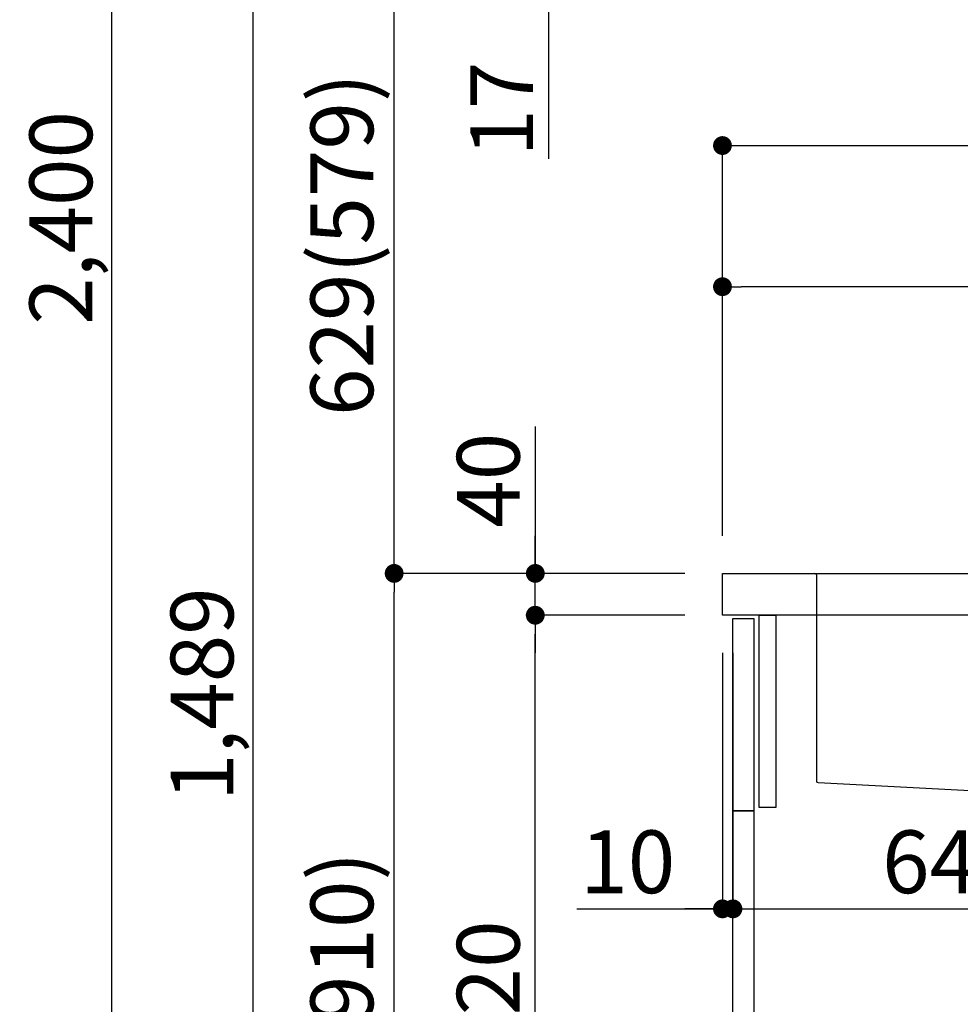
# Model space of a CAD drawing. Units: millimetres. Extents: x -109 to 26472, y -120 to 8847.
# Drawn here: x 10249 to 11149, y 2485 to 3426 of the extents above; entities that cross this region are included whole.
import ezdxf

# ---------------------------------------------------------------- set-up
doc = ezdxf.new("R2010")
doc.units = ezdxf.units.MM
doc.linetypes.add('CENTER', pattern=[2, 1.25, -0.25, 0.25, -0.25])
doc.linetypes.add('STYLE_01', pattern=[1.40625, 0.9375, -0.15625, 0.15625, -0.15625])
doc.layers.get('DEFPOINTS').update_dxf_attribs({"color": 146})
for name, color, linetype in [('122-扉', 6, 'Continuous'), ('126-甲板', 2, 'Continuous'), ('140-パーツ芯', 13, 'CENTER'), ('150-機器', 8, 'Continuous'), ('166-寸法B', 11, 'Continuous')]:
    doc.layers.add(name, color=color, linetype=linetype)
doc.styles.add('KH001', font='txt')
doc.dimstyles.new('KH1xx030', dxfattribs={"dimscale": 30, "dimtxt": 2, "dimasz": 0.6, "dimexe": 0.3, "dimexo": 1.2, "dimgap": 0.5, "dimtad": 3, "dimdec": 1, "dimdsep": 46, "dimlunit": 6, "dimtxsty": 'KH001', "dimblk": 'DOT', "dimcen": 1, "dimdle": 1, "dimclrd": 256, "dimclre": 256, "dimclrt": 256, "dimadec": 0, "dimazin": 0, "dimtfac": 1, "dimtdec": 1, "dimtix": 1, "dimtmove": 2, "dimatfit": 3, "dimldrblk": 'CLOSEDBLANK', "dimfxl": 1, "dimtolj": 1, "dimtzin": 0, "dimlwd": -1, "dimlwe": -1, "dimarcsym": 0})

# ---------------------------------------------------------------- blocks, each defined once
blk = doc.blocks.new('KHB800HL-10_D')
at = {"layer": '140-パーツ芯', "linetype": 'STYLE_01'}
blk.add_line((67.5, -249.01), (67.5, -173.11), dxfattribs=at)
at = {"layer": '150-機器', "linetype": 'Continuous'}
for p, q in [((-235.5, 0), (-219, 0)), ((-219, 0), (219, 0)), ((219, 0), (235.5, 0)), ((-217.5, -1.5), (-217.5, -198.58)), ((217.5, -1.5), (217.5, -198.98)), ((-216.08, -200.08), (-24.42, -209.85)), ((216.56, -200.38), (159.26, -209.79)), ((159.26, -209.79), (-25.52, -209.79)), ((-24.42, -209.85), (-23, -209.92)), ((-23, -215.5), (-23, -211.35)), ((158, -211.27), (158, -215.5)), ((-13, -217), (-21.5, -217)), ((138, -217), (-3, -217)), ((156.5, -217), (148, -217))]:
    blk.add_line(p, q, dxfattribs=at)
at = {"layer": '150-機器'}
for p, q in [((-23, -211.35), (-23, -209.92)), ((159.26, -209.79), (158, -210)), ((158, -211.35), (158, -210))]:
    blk.add_line(p, q, dxfattribs=at)
at = {"layer": '150-機器', "linetype": 'Continuous'}
for centre, start, end in [((-219, -1.5), 0, 90), ((219, -1.5), 90, 180), ((-216, -198.58), 180, 266.8377), ((216, -198.98), 291.80141, 0), ((-24.5, -211.35), 0, 87.08158), ((-21.5, -215.5), 180, 270), ((156.5, -215.5), 270, 0), ((159.5, -211.27), 99.33215, 180)]:
    blk.add_arc(centre, 1.5, start, end, dxfattribs=at)
blk = doc.blocks.new('_Dot')
at = {"color": 0, "linetype": 'ByBlock', "lineweight": -2}
blk.add_line((-0.5, 0), (-1, 0), dxfattribs=at)
at = {"color": 0, "linetype": 'ByBlock', "const_width": 0.5}
blk.add_lwpolyline([(-0.25, 0, 1), (0.25, 0, 1)], format="xyb", close=True, dxfattribs=at)
blk = doc.blocks.new('*D717')
at = {"layer": '166-寸法B', "transparency": 16777216}
for p, q in [((10885.61, 2896.74), (10598.58, 2896.74)), ((10607.58, 2054.74), (10607.58, 2878.74)), ((10886.14, 2036.74), (10598.58, 2036.74))]:
    blk.add_line(p, q, dxfattribs=at)
at = {"layer": 'DEFPOINTS', "color": 0, "transparency": 16777216}
for p in [(10607.58, 2896.74), (10921.61, 2896.74), (10922.14, 2036.74)]:
    blk.add_point(p, dxfattribs=at)
at = {"layer": '166-寸法B', "transparency": 16777216, "xscale": 18, "yscale": 18, "zscale": 18}
for p, rotation in [((10607.58, 2896.74), 90), ((10607.58, 2036.74), 270)]:
    blk.add_blockref('_Dot', p, dxfattribs=dict(at, rotation=rotation))
at = {"layer": '166-寸法B', "transparency": 16777216, "insert": (10557.56, 2466.74), "char_height": 60, "attachment_point": 5, "rotation": 90, "style": 'KH001'}
blk.add_mtext('\\A1;860(910)', dxfattribs=at)
blk = doc.blocks.new('_ClosedBlank')
at = {"color": 0, "linetype": 'ByBlock', "lineweight": -2}
for p, q in [((-1, 0.167), (0, 0)), ((-1, 0.167), (-1, -0.167)), ((0, 0), (-1, -0.167))]:
    blk.add_line(p, q, dxfattribs=at)
blk = doc.blocks.new('*D718')
at = {"layer": '166-寸法B', "transparency": 16777216}
for p, q in [((11105.51, 3525.74), (10598.58, 3525.74)), ((10607.58, 2914.74), (10607.58, 3507.74)), ((10885.61, 2896.74), (10598.58, 2896.74))]:
    blk.add_line(p, q, dxfattribs=at)
at = {"layer": 'DEFPOINTS', "color": 0, "transparency": 16777216}
for p in [(10607.58, 3525.74), (11141.51, 3525.74), (10921.61, 2896.74)]:
    blk.add_point(p, dxfattribs=at)
at = {"layer": '166-寸法B', "transparency": 16777216, "xscale": 18, "yscale": 18, "zscale": 18}
for p, rotation in [((10607.58, 3525.74), 90), ((10607.58, 2896.74), 270)]:
    blk.add_blockref('_Dot', p, dxfattribs=dict(at, rotation=rotation))
at = {"layer": '166-寸法B', "transparency": 16777216, "insert": (10557.56, 3211.24), "char_height": 60, "attachment_point": 5, "rotation": 90, "style": 'KH001'}
blk.add_mtext('\\A1;629(579)', dxfattribs=at)
blk = doc.blocks.new('*D720')
at = {"layer": '166-寸法B', "transparency": 16777216}
for p, q in [((10870.14, 4436.74), (10328.58, 4436.74)), ((10337.58, 2054.74), (10337.58, 4418.74)), ((10886.14, 2036.74), (10328.58, 2036.74))]:
    blk.add_line(p, q, dxfattribs=at)
at = {"layer": 'DEFPOINTS', "color": 0, "transparency": 16777216}
for p in [(10337.58, 4436.74), (10906.14, 4436.74), (10922.14, 2036.74)]:
    blk.add_point(p, dxfattribs=at)
at = {"layer": '166-寸法B', "transparency": 16777216, "xscale": 18, "yscale": 18, "zscale": 18}
for p, rotation in [((10337.58, 4436.74), 90), ((10337.58, 2036.74), 270)]:
    blk.add_blockref('_Dot', p, dxfattribs=dict(at, rotation=rotation))
at = {"layer": '166-寸法B', "transparency": 16777216, "insert": (10288.78, 3236.74), "char_height": 60, "attachment_point": 5, "rotation": 90, "style": 'KH001'}
blk.add_mtext('\\A1;2,400', dxfattribs=at)
blk = doc.blocks.new('*D721')
at = {"layer": '166-寸法B', "transparency": 16777216}
for p, q in [((11105.51, 3525.74), (10463.58, 3525.74)), ((10472.58, 2054.74), (10472.58, 3507.74)), ((10886.14, 2036.74), (10463.58, 2036.74))]:
    blk.add_line(p, q, dxfattribs=at)
at = {"layer": 'DEFPOINTS', "color": 0, "transparency": 16777216}
for p in [(10472.58, 3525.74), (11141.51, 3525.74), (10922.14, 2036.74)]:
    blk.add_point(p, dxfattribs=at)
at = {"layer": '166-寸法B', "transparency": 16777216, "xscale": 18, "yscale": 18, "zscale": 18}
for p, rotation in [((10472.58, 3525.74), 90), ((10472.58, 2036.74), 270)]:
    blk.add_blockref('_Dot', p, dxfattribs=dict(at, rotation=rotation))
at = {"layer": '166-寸法B', "transparency": 16777216, "insert": (10423.78, 2781.24), "char_height": 60, "attachment_point": 5, "rotation": 90, "style": 'KH001'}
blk.add_mtext('\\A1;1,489', dxfattribs=at)
blk = doc.blocks.new('*D722')
at = {"layer": '166-寸法B', "linetype": 'ByBlock', "transparency": 16777216}
for p, q in [((10921.61, 2820.74), (10921.61, 2566.93)), ((10931.61, 2820.74), (10931.61, 2566.93)), ((10782.4, 2575.93), (10921.61, 2575.93)), ((10903.61, 2575.93), (10885.61, 2575.93)), ((10921.61, 2575.93), (10931.61, 2575.93)), ((10921.61, 2575.93), (10931.61, 2575.93)), ((10949.61, 2575.93), (10967.61, 2575.93))]:
    blk.add_line(p, q, dxfattribs=at)
at = {"layer": 'DEFPOINTS', "color": 0, "transparency": 16777216}
for p in [(10921.61, 2856.74), (10931.61, 2856.74), (10931.61, 2575.93)]:
    blk.add_point(p, dxfattribs=at)
at = {"layer": '166-寸法B', "transparency": 16777216, "xscale": 18, "yscale": 18, "zscale": 18}
blk.add_blockref('_Dot', (10921.61, 2575.93), dxfattribs=at)
at = {"layer": '166-寸法B', "transparency": 16777216, "xscale": 18, "yscale": 18, "zscale": 18, "rotation": 180}
blk.add_blockref('_Dot', (10931.61, 2575.93), dxfattribs=at)
at = {"layer": '166-寸法B', "transparency": 16777216, "insert": (10831.05, 2620.93), "char_height": 60, "attachment_point": 5, "style": 'KH001'}
blk.add_mtext('\\A1;10', dxfattribs=at)
blk = doc.blocks.new('*D723')
at = {"layer": '166-寸法B', "transparency": 16777216}
for p, q in [((10931.61, 2784.74), (10931.61, 2566.93)), ((11571.61, 2784.74), (11571.61, 2566.93)), ((10949.61, 2575.93), (11553.61, 2575.93))]:
    blk.add_line(p, q, dxfattribs=at)
at = {"layer": 'DEFPOINTS', "color": 0, "transparency": 16777216}
for p in [(10931.61, 2820.74), (11571.61, 2820.74), (11571.61, 2575.93)]:
    blk.add_point(p, dxfattribs=at)
at = {"layer": '166-寸法B', "transparency": 16777216, "xscale": 18, "yscale": 18, "zscale": 18, "rotation": 180}
blk.add_blockref('_Dot', (10931.61, 2575.93), dxfattribs=at)
at = {"layer": '166-寸法B', "transparency": 16777216, "xscale": 18, "yscale": 18, "zscale": 18}
blk.add_blockref('_Dot', (11571.61, 2575.93), dxfattribs=at)
at = {"layer": '166-寸法B', "transparency": 16777216, "insert": (11142.43, 2620.93), "char_height": 60, "attachment_point": 5, "style": 'KH001'}
blk.add_mtext('\\A1;640', dxfattribs=at)
blk = doc.blocks.new('*D725')
at = {"layer": '166-寸法B', "transparency": 16777216}
for p, q in [((10885.61, 2856.74), (10733.58, 2856.74)), ((10742.58, 2154.74), (10742.58, 2838.74)), ((10920.61, 2136.74), (10733.58, 2136.74))]:
    blk.add_line(p, q, dxfattribs=at)
at = {"layer": 'DEFPOINTS', "color": 0, "transparency": 16777216}
for p in [(10742.58, 2856.74), (10921.61, 2856.74), (10956.61, 2136.74)]:
    blk.add_point(p, dxfattribs=at)
at = {"layer": '166-寸法B', "transparency": 16777216, "xscale": 18, "yscale": 18, "zscale": 18}
for p, rotation in [((10742.58, 2856.74), 90), ((10742.58, 2136.74), 270)]:
    blk.add_blockref('_Dot', p, dxfattribs=dict(at, rotation=rotation))
at = {"layer": '166-寸法B', "transparency": 16777216, "insert": (10697.58, 2496.74), "char_height": 60, "attachment_point": 5, "rotation": 90, "style": 'KH001'}
blk.add_mtext('\\A1;720', dxfattribs=at)
blk = doc.blocks.new('*D726')
at = {"layer": '166-寸法B', "transparency": 16777216}
for p, q in [((10742.58, 3037.08), (10742.58, 2896.74)), ((10742.58, 2914.74), (10742.58, 2932.74)), ((10885.61, 2896.74), (10733.58, 2896.74)), ((10742.58, 2856.74), (10742.58, 2896.74)), ((10742.58, 2856.74), (10742.58, 2896.74)), ((10885.61, 2856.74), (10733.58, 2856.74)), ((10742.58, 2838.74), (10742.58, 2820.74))]:
    blk.add_line(p, q, dxfattribs=at)
at = {"layer": 'DEFPOINTS', "color": 0, "transparency": 16777216}
for p in [(10742.58, 2896.74), (10921.61, 2896.74), (10921.61, 2856.74)]:
    blk.add_point(p, dxfattribs=at)
at = {"layer": '166-寸法B', "transparency": 16777216, "xscale": 18, "yscale": 18, "zscale": 18}
for p, rotation in [((10742.58, 2896.74), 270), ((10742.58, 2856.74), 90)]:
    blk.add_blockref('_Dot', p, dxfattribs=dict(at, rotation=rotation))
at = {"layer": '166-寸法B', "transparency": 16777216, "insert": (10697.58, 2985.84), "char_height": 60, "attachment_point": 5, "rotation": 90, "style": 'KH001'}
blk.add_mtext('\\A1;40', dxfattribs=at)
blk = doc.blocks.new('*D727')
at = {"layer": '166-寸法B', "transparency": 16777216}
for p, q in [((10921.61, 2932.74), (10921.61, 3314.94)), ((11571.61, 2932.74), (11571.61, 3314.94)), ((10939.61, 3305.94), (11553.61, 3305.94))]:
    blk.add_line(p, q, dxfattribs=at)
at = {"layer": 'DEFPOINTS', "color": 0, "transparency": 16777216}
for p in [(11571.61, 3305.94), (10921.61, 2896.74), (11571.61, 2896.74)]:
    blk.add_point(p, dxfattribs=at)
at = {"layer": '166-寸法B', "transparency": 16777216, "xscale": 18, "yscale": 18, "zscale": 18, "rotation": 180}
blk.add_blockref('_Dot', (10921.61, 3305.94), dxfattribs=at)
at = {"layer": '166-寸法B', "transparency": 16777216, "xscale": 18, "yscale": 18, "zscale": 18}
blk.add_blockref('_Dot', (11571.61, 3305.94), dxfattribs=at)
at = {"layer": '166-寸法B', "transparency": 16777216, "insert": (11246.61, 3350.94), "char_height": 60, "attachment_point": 5, "style": 'KH001'}
blk.add_mtext('\\A1;650', dxfattribs=at)
blk = doc.blocks.new('*D729')
at = {"layer": '166-寸法B', "transparency": 16777216}
for p, q in [((10921.61, 2932.74), (10921.61, 3179.94)), ((11568.61, 2932.74), (11568.61, 3179.94)), ((11550.61, 3170.94), (10939.61, 3170.94))]:
    blk.add_line(p, q, dxfattribs=at)
at = {"layer": 'DEFPOINTS', "color": 0, "transparency": 16777216}
for p in [(10921.61, 3170.94), (10921.61, 2896.74), (11568.61, 2896.74)]:
    blk.add_point(p, dxfattribs=at)
at = {"layer": '166-寸法B', "transparency": 16777216, "xscale": 18, "yscale": 18, "zscale": 18, "rotation": 180}
blk.add_blockref('_Dot', (10921.61, 3170.94), dxfattribs=at)
at = {"layer": '166-寸法B', "transparency": 16777216, "xscale": 18, "yscale": 18, "zscale": 18}
blk.add_blockref('_Dot', (11568.61, 3170.94), dxfattribs=at)
at = {"layer": '166-寸法B', "transparency": 16777216, "insert": (11245.11, 3215.94), "char_height": 60, "attachment_point": 5, "style": 'KH001'}
blk.add_mtext('\\A1;647', dxfattribs=at)
blk = doc.blocks.new('*D730')
at = {"layer": '166-寸法B', "transparency": 16777216}
for p, q in [((10755.49, 3543.74), (10755.49, 3561.74)), ((11105.51, 3525.74), (10746.49, 3525.74)), ((10755.49, 3508.74), (10755.49, 3525.74)), ((10755.49, 3508.74), (10755.49, 3525.74)), ((11110.51, 3508.74), (10746.49, 3508.74)), ((10755.49, 3293.17), (10755.49, 3508.74)), ((10755.49, 3490.74), (10755.49, 3472.74))]:
    blk.add_line(p, q, dxfattribs=at)
at = {"layer": 'DEFPOINTS', "color": 0, "transparency": 16777216}
for p in [(10755.49, 3525.74), (11141.51, 3525.74), (11146.51, 3508.74)]:
    blk.add_point(p, dxfattribs=at)
at = {"layer": '166-寸法B', "transparency": 16777216, "xscale": 18, "yscale": 18, "zscale": 18}
for p, rotation in [((10755.49, 3525.74), 270), ((10755.49, 3508.74), 90)]:
    blk.add_blockref('_Dot', p, dxfattribs=dict(at, rotation=rotation))
at = {"layer": '166-寸法B', "transparency": 16777216, "insert": (10710.49, 3340.76), "char_height": 60, "attachment_point": 5, "rotation": 90, "style": 'KH001'}
blk.add_mtext('\\A1;17', dxfattribs=at)

msp = doc.modelspace()

# ---------------------------------------------------------------- linework, layer by layer
at = {"layer": '122-扉', "color": 253}
for points in [[(10931.61, 2853.74), (10951.61, 2853.74), (10951.61, 2669.74), (10931.61, 2669.74)], [(10956.61, 2856.74), (10972.61, 2856.74), (10972.61, 2672.74), (10956.61, 2672.74)], [(10931.61, 2669.74), (10951.61, 2669.74), (10951.61, 2136.74), (10931.61, 2136.74)]]:
    msp.add_lwpolyline(points, close=True, dxfattribs=at)
at = {"layer": '126-甲板'}
msp.add_lwpolyline([(10921.61, 2896.74), (11568.61, 2896.74), (11568.61, 2856.74), (10921.61, 2856.74)], close=True, dxfattribs=at)

# ---------------------------------------------------------------- block references
at = {"layer": '150-機器'}
msp.add_blockref('KHB800HL-10_D', (11229.11, 2896.74), dxfattribs=at)

# ---------------------------------------------------------------- dimensions: what is measured, and where the dimension line sits
at = {"layer": '166-寸法B'}
for base, p1, p2, picture, middle in [((10337.58, 4436.74), (10922.14, 2036.74), (10906.14, 4436.74), '*D720', (10288.78, 3236.74)), ((10742.58, 2856.74), (10956.61, 2136.74), (10921.61, 2856.74), '*D725', (10697.58, 2496.74))]:
    dim = msp.add_linear_dim(base=base, p1=p1, p2=p2, angle=90, dimstyle='KH1xx030', dxfattribs=at)
    dim.commit()
    dim.dimension.update_dxf_attribs({"geometry": picture, "text_midpoint": middle})
for base, p1, p2, picture, middle in [((10755.49, 3525.74), (11146.51, 3508.74), (11141.51, 3525.74), '*D730', (10754.31, 3340.76)), ((10742.58, 2896.74), (10921.61, 2856.74), (10921.61, 2896.74), '*D726', (10755.49, 2985.84))]:
    dim = msp.add_linear_dim(base=base, p1=p1, p2=p2, angle=90, dimstyle='KH1xx030', override={"dimtmove": 1}, dxfattribs=at)
    dim.commit()
    dim.dimension.update_dxf_attribs({"geometry": picture, "text_midpoint": middle, "dimtype": 160})
for base, p1, p2, override, picture, middle in [((10472.58, 3525.74), (10922.14, 2036.74), (11141.51, 3525.74), {"dimpost": ''}, '*D721', (10423.78, 2781.24)), ((10607.58, 3525.74), (10921.61, 2896.74), (11141.51, 3525.74), {"dimpost": '(579)'}, '*D718', (10557.56, 3211.24)), ((10607.58, 2896.74), (10922.14, 2036.74), (10921.61, 2896.74), {"dimpost": '(910)'}, '*D717', (10557.56, 2466.74))]:
    dim = msp.add_linear_dim(base=base, p1=p1, p2=p2, angle=90, dimstyle='KH1xx030', override=override, dxfattribs=at)
    dim.commit()
    dim.dimension.update_dxf_attribs({"geometry": picture, "text_midpoint": middle})
for base, p1, p2, picture, middle in [((11571.61, 3305.94), (10921.61, 2896.74), (11571.61, 2896.74), '*D727', (11246.61, 3350.94)), ((10921.61, 3170.94), (11568.61, 2896.74), (10921.61, 2896.74), '*D729', (11245.11, 3215.94))]:
    dim = msp.add_linear_dim(base=base, p1=p1, p2=p2, dimstyle='KH1xx030', dxfattribs=at)
    dim.commit()
    dim.dimension.update_dxf_attribs({"geometry": picture, "text_midpoint": middle})
dim = msp.add_linear_dim(base=(10931.61, 2575.93), p1=(10921.61, 2856.74), p2=(10931.61, 2856.74), dimstyle='KH1xx030', override={"dimtmove": 1, "dimfxl": 0.5, "dimarcsym": 1}, dxfattribs=at)
dim.commit()
dim.dimension.update_dxf_attribs({"geometry": '*D722', "text_midpoint": (10831.05, 2601.7), "dimtype": 160})
dim = msp.add_linear_dim(base=(11571.61, 2575.93), p1=(10931.61, 2820.74), p2=(11571.61, 2820.74), dimstyle='KH1xx030', dxfattribs=at)
dim.commit()
dim.dimension.update_dxf_attribs({"geometry": '*D723', "text_midpoint": (11142.43, 2620.93), "dimtype": 160})

doc.saveas('drawing.dxf')
